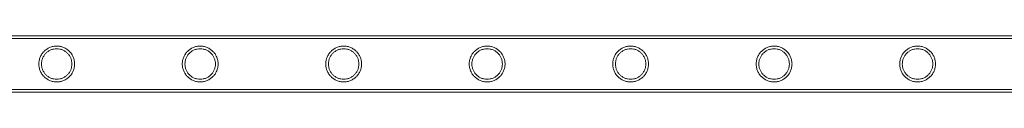
# Model space of a CAD drawing. Units: millimetres. Extents: x -8010 to 16590, y -2906 to 15537.
# Drawn here: x 2019 to 2759, y -1628 to -1586 of the extents above; entities that cross this region are included whole.
import ezdxf

# ---------------------------------------------------------------- set-up
doc = ezdxf.new("R2010")
doc.units = ezdxf.units.MM

# ---------------------------------------------------------------- blocks, each defined once
blk = doc.blocks.new('A$C00914264')
at = {"color": 0, "linetype": 'Continuous', "lineweight": 0}
for p, q in [((1974.29, -1585.5), (4167.29, -1585.5)), ((1974.29, -1587.5), (4167.29, -1587.5)), ((1974.29, -1625.9), (4167.29, -1625.9)), ((1974.29, -1627.9), (4167.29, -1627.9))]:
    blk.add_line(p, q, dxfattribs=at)
for points, knots in [([(2047.14, -1593.25), (2046.7, -1593.25), (2046.26, -1593.27), (2045.37, -1593.36), (2044.93, -1593.43), (2043.61, -1593.69), (2042.74, -1593.96), (2041.1, -1594.65), (2040.32, -1595.08), (2038.88, -1596.05), (2038.21, -1596.61), (2037.05, -1597.77), (2036.5, -1598.43), (2035.52, -1599.87), (2035.09, -1600.66), (2034.4, -1602.31), (2034.13, -1603.18), (2033.78, -1604.94), (2033.69, -1605.83), (2033.69, -1607.57), (2033.78, -1608.47), (2034.13, -1610.23), (2034.4, -1611.1), (2035.09, -1612.75), (2035.52, -1613.53), (2036.5, -1614.97), (2037.05, -1615.63), (2038.21, -1616.8), (2038.88, -1617.35), (2040.32, -1618.33), (2041.1, -1618.75), (2042.74, -1619.44), (2043.61, -1619.71), (2044.93, -1619.98), (2045.37, -1620.04), (2046.26, -1620.13), (2046.7, -1620.15), (2047.58, -1620.15), (2048.02, -1620.13), (2048.91, -1620.04), (2049.35, -1619.98), (2050.67, -1619.71), (2051.54, -1619.44), (2053.18, -1618.75), (2053.96, -1618.33), (2055.4, -1617.35), (2056.06, -1616.8), (2057.23, -1615.63), (2057.78, -1614.97), (2058.76, -1613.53), (2059.19, -1612.75), (2059.88, -1611.1), (2060.15, -1610.23), (2060.5, -1608.47), (2060.59, -1607.57), (2060.59, -1605.83), (2060.5, -1604.94), (2060.15, -1603.18), (2059.88, -1602.31), (2059.19, -1600.66), (2058.76, -1599.87), (2057.78, -1598.43), (2057.23, -1597.77), (2056.06, -1596.61), (2055.4, -1596.05), (2053.96, -1595.08), (2053.18, -1594.65), (2051.54, -1593.96), (2050.67, -1593.69), (2049.35, -1593.43), (2048.91, -1593.36), (2048.02, -1593.27), (2047.58, -1593.25), (2047.14, -1593.25)], [0, 0, 0, 0, 1.318443, 1.318443, 2.636885, 2.636885, 5.27377, 5.27377, 7.910655, 7.910655, 10.54754, 10.54754, 13.161951, 13.161951, 15.776361, 15.776361, 18.390772, 18.390772, 21.005182, 21.005182, 23.619593, 23.619593, 26.234003, 26.234003, 28.848414, 28.848414, 31.462824, 31.462824, 34.099709, 34.099709, 36.736594, 36.736594, 39.37348, 39.37348, 40.691922, 40.691922, 42.010365, 42.010365, 43.328807, 43.328807, 44.64725, 44.64725, 47.284135, 47.284135, 49.92102, 49.92102, 52.557905, 52.557905, 55.172316, 55.172316, 57.786726, 57.786726, 60.401137, 60.401137, 63.015547, 63.015547, 65.629958, 65.629958, 68.244368, 68.244368, 70.858778, 70.858778, 73.473189, 73.473189, 76.110074, 76.110074, 78.746959, 78.746959, 81.383844, 81.383844, 82.702287, 82.702287, 84.020729, 84.020729, 84.020729, 84.020729]), ([(2047.14, -1595.25), (2047.88, -1595.25), (2048.63, -1595.32), (2050.13, -1595.62), (2050.86, -1595.85), (2052.27, -1596.44), (2052.94, -1596.8), (2054.17, -1597.63), (2054.74, -1598.11), (2055.73, -1599.1), (2056.21, -1599.67), (2057.04, -1600.9), (2057.41, -1601.57), (2057.99, -1602.98), (2058.22, -1603.72), (2058.52, -1605.21), (2058.59, -1605.97), (2058.59, -1607.44), (2058.52, -1608.19), (2058.22, -1609.69), (2057.99, -1610.42), (2057.41, -1611.83), (2057.04, -1612.5), (2056.21, -1613.74), (2055.73, -1614.3), (2054.74, -1615.3), (2054.17, -1615.77), (2052.94, -1616.61), (2052.27, -1616.97), (2050.86, -1617.56), (2050.13, -1617.78), (2048.63, -1618.08), (2047.88, -1618.15), (2046.4, -1618.15), (2045.65, -1618.08), (2044.15, -1617.78), (2043.42, -1617.56), (2042.01, -1616.97), (2041.34, -1616.61), (2040.11, -1615.77), (2039.54, -1615.3), (2038.54, -1614.3), (2038.07, -1613.74), (2037.24, -1612.5), (2036.87, -1611.83), (2036.28, -1610.42), (2036.06, -1609.69), (2035.76, -1608.19), (2035.69, -1607.44), (2035.69, -1605.97), (2035.76, -1605.21), (2036.06, -1603.72), (2036.28, -1602.98), (2036.87, -1601.57), (2037.24, -1600.9), (2038.07, -1599.67), (2038.54, -1599.1), (2039.54, -1598.11), (2040.11, -1597.63), (2041.34, -1596.8), (2042.01, -1596.44), (2043.42, -1595.85), (2044.15, -1595.62), (2045.65, -1595.32), (2046.4, -1595.25), (2047.14, -1595.25)], [0, 0, 0, 0, 2.21367, 2.21367, 4.427341, 4.427341, 6.641011, 6.641011, 8.854681, 8.854681, 11.059728, 11.059728, 13.264774, 13.264774, 15.46982, 15.46982, 17.674867, 17.674867, 19.879913, 19.879913, 22.084959, 22.084959, 24.290006, 24.290006, 26.495052, 26.495052, 28.708722, 28.708722, 30.922393, 30.922393, 33.136063, 33.136063, 35.349733, 35.349733, 37.563404, 37.563404, 39.777074, 39.777074, 41.990744, 41.990744, 44.204415, 44.204415, 46.409461, 46.409461, 48.614507, 48.614507, 50.819553, 50.819553, 53.0246, 53.0246, 55.229646, 55.229646, 57.434692, 57.434692, 59.639739, 59.639739, 61.844785, 61.844785, 64.058455, 64.058455, 66.272126, 66.272126, 68.485796, 68.485796, 70.699466, 70.699466, 70.699466, 70.699466]), ([(2154.9, -1593.25), (2154.46, -1593.25), (2154.02, -1593.27), (2153.13, -1593.36), (2152.69, -1593.43), (2151.37, -1593.69), (2150.5, -1593.96), (2148.86, -1594.65), (2148.08, -1595.08), (2146.64, -1596.05), (2145.97, -1596.61), (2144.81, -1597.77), (2144.26, -1598.43), (2143.28, -1599.87), (2142.85, -1600.66), (2142.16, -1602.31), (2141.89, -1603.18), (2141.54, -1604.94), (2141.45, -1605.83), (2141.45, -1607.57), (2141.54, -1608.47), (2141.89, -1610.23), (2142.16, -1611.1), (2142.85, -1612.75), (2143.28, -1613.53), (2144.26, -1614.97), (2144.81, -1615.63), (2145.97, -1616.8), (2146.64, -1617.35), (2148.08, -1618.33), (2148.86, -1618.75), (2150.5, -1619.44), (2151.37, -1619.71), (2152.69, -1619.98), (2153.13, -1620.04), (2154.02, -1620.13), (2154.46, -1620.15), (2155.34, -1620.15), (2155.78, -1620.13), (2156.67, -1620.04), (2157.11, -1619.98), (2158.43, -1619.71), (2159.3, -1619.44), (2160.94, -1618.75), (2161.72, -1618.33), (2163.16, -1617.35), (2163.82, -1616.8), (2164.99, -1615.63), (2165.54, -1614.97), (2166.52, -1613.53), (2166.95, -1612.75), (2167.64, -1611.1), (2167.91, -1610.23), (2168.26, -1608.47), (2168.35, -1607.57), (2168.35, -1605.83), (2168.26, -1604.94), (2167.91, -1603.18), (2167.64, -1602.31), (2166.95, -1600.66), (2166.52, -1599.87), (2165.54, -1598.43), (2164.99, -1597.77), (2163.82, -1596.61), (2163.16, -1596.05), (2161.72, -1595.08), (2160.94, -1594.65), (2159.3, -1593.96), (2158.43, -1593.69), (2157.11, -1593.43), (2156.67, -1593.36), (2155.78, -1593.27), (2155.34, -1593.25), (2154.9, -1593.25)], [0, 0, 0, 0, 1.318443, 1.318443, 2.636885, 2.636885, 5.27377, 5.27377, 7.910655, 7.910655, 10.54754, 10.54754, 13.161951, 13.161951, 15.776361, 15.776361, 18.390772, 18.390772, 21.005182, 21.005182, 23.619593, 23.619593, 26.234003, 26.234003, 28.848414, 28.848414, 31.462824, 31.462824, 34.099709, 34.099709, 36.736594, 36.736594, 39.37348, 39.37348, 40.691922, 40.691922, 42.010365, 42.010365, 43.328807, 43.328807, 44.64725, 44.64725, 47.284135, 47.284135, 49.92102, 49.92102, 52.557905, 52.557905, 55.172316, 55.172316, 57.786726, 57.786726, 60.401137, 60.401137, 63.015547, 63.015547, 65.629958, 65.629958, 68.244368, 68.244368, 70.858778, 70.858778, 73.473189, 73.473189, 76.110074, 76.110074, 78.746959, 78.746959, 81.383844, 81.383844, 82.702287, 82.702287, 84.020729, 84.020729, 84.020729, 84.020729]), ([(2154.9, -1595.25), (2155.64, -1595.25), (2156.39, -1595.32), (2157.89, -1595.62), (2158.62, -1595.85), (2160.03, -1596.44), (2160.7, -1596.8), (2161.93, -1597.63), (2162.5, -1598.11), (2163.49, -1599.1), (2163.97, -1599.67), (2164.8, -1600.9), (2165.17, -1601.57), (2165.75, -1602.98), (2165.98, -1603.72), (2166.28, -1605.21), (2166.35, -1605.97), (2166.35, -1607.44), (2166.28, -1608.19), (2165.98, -1609.69), (2165.75, -1610.42), (2165.17, -1611.83), (2164.8, -1612.5), (2163.97, -1613.74), (2163.49, -1614.3), (2162.5, -1615.3), (2161.93, -1615.77), (2160.7, -1616.61), (2160.03, -1616.97), (2158.62, -1617.56), (2157.89, -1617.78), (2156.39, -1618.08), (2155.64, -1618.15), (2154.16, -1618.15), (2153.41, -1618.08), (2151.91, -1617.78), (2151.18, -1617.56), (2149.77, -1616.97), (2149.1, -1616.61), (2147.87, -1615.77), (2147.3, -1615.3), (2146.3, -1614.3), (2145.83, -1613.74), (2145, -1612.5), (2144.63, -1611.83), (2144.04, -1610.42), (2143.82, -1609.69), (2143.52, -1608.19), (2143.45, -1607.44), (2143.45, -1605.97), (2143.52, -1605.21), (2143.82, -1603.72), (2144.04, -1602.98), (2144.63, -1601.57), (2145, -1600.9), (2145.83, -1599.67), (2146.3, -1599.1), (2147.3, -1598.11), (2147.87, -1597.63), (2149.1, -1596.8), (2149.77, -1596.44), (2151.18, -1595.85), (2151.91, -1595.62), (2153.41, -1595.32), (2154.16, -1595.25), (2154.9, -1595.25)], [0, 0, 0, 0, 2.21367, 2.21367, 4.427341, 4.427341, 6.641011, 6.641011, 8.854681, 8.854681, 11.059728, 11.059728, 13.264774, 13.264774, 15.46982, 15.46982, 17.674867, 17.674867, 19.879913, 19.879913, 22.084959, 22.084959, 24.290006, 24.290006, 26.495052, 26.495052, 28.708722, 28.708722, 30.922393, 30.922393, 33.136063, 33.136063, 35.349733, 35.349733, 37.563404, 37.563404, 39.777074, 39.777074, 41.990744, 41.990744, 44.204415, 44.204415, 46.409461, 46.409461, 48.614507, 48.614507, 50.819553, 50.819553, 53.0246, 53.0246, 55.229646, 55.229646, 57.434692, 57.434692, 59.639739, 59.639739, 61.844785, 61.844785, 64.058455, 64.058455, 66.272126, 66.272126, 68.485796, 68.485796, 70.699466, 70.699466, 70.699466, 70.699466]), ([(2262.66, -1593.25), (2262.22, -1593.25), (2261.78, -1593.27), (2260.89, -1593.36), (2260.45, -1593.43), (2259.13, -1593.69), (2258.26, -1593.96), (2256.62, -1594.65), (2255.84, -1595.08), (2254.4, -1596.05), (2253.73, -1596.61), (2252.57, -1597.77), (2252.02, -1598.43), (2251.04, -1599.87), (2250.61, -1600.66), (2249.92, -1602.31), (2249.65, -1603.18), (2249.3, -1604.94), (2249.21, -1605.83), (2249.21, -1607.57), (2249.3, -1608.47), (2249.65, -1610.23), (2249.92, -1611.1), (2250.61, -1612.75), (2251.04, -1613.53), (2252.02, -1614.97), (2252.57, -1615.63), (2253.73, -1616.8), (2254.4, -1617.35), (2255.84, -1618.33), (2256.62, -1618.75), (2258.26, -1619.44), (2259.13, -1619.71), (2260.45, -1619.98), (2260.89, -1620.04), (2261.78, -1620.13), (2262.22, -1620.15), (2263.1, -1620.15), (2263.54, -1620.13), (2264.43, -1620.04), (2264.87, -1619.98), (2266.19, -1619.71), (2267.06, -1619.44), (2268.7, -1618.75), (2269.48, -1618.33), (2270.92, -1617.35), (2271.58, -1616.8), (2272.75, -1615.63), (2273.3, -1614.97), (2274.28, -1613.53), (2274.71, -1612.75), (2275.4, -1611.1), (2275.67, -1610.23), (2276.02, -1608.47), (2276.11, -1607.57), (2276.11, -1605.83), (2276.02, -1604.94), (2275.67, -1603.18), (2275.4, -1602.31), (2274.71, -1600.66), (2274.28, -1599.87), (2273.3, -1598.43), (2272.75, -1597.77), (2271.58, -1596.61), (2270.92, -1596.05), (2269.48, -1595.08), (2268.7, -1594.65), (2267.06, -1593.96), (2266.19, -1593.69), (2264.87, -1593.43), (2264.43, -1593.36), (2263.54, -1593.27), (2263.1, -1593.25), (2262.66, -1593.25)], [0, 0, 0, 0, 1.318443, 1.318443, 2.636885, 2.636885, 5.27377, 5.27377, 7.910655, 7.910655, 10.54754, 10.54754, 13.161951, 13.161951, 15.776361, 15.776361, 18.390772, 18.390772, 21.005182, 21.005182, 23.619593, 23.619593, 26.234003, 26.234003, 28.848414, 28.848414, 31.462824, 31.462824, 34.099709, 34.099709, 36.736594, 36.736594, 39.37348, 39.37348, 40.691922, 40.691922, 42.010365, 42.010365, 43.328807, 43.328807, 44.64725, 44.64725, 47.284135, 47.284135, 49.92102, 49.92102, 52.557905, 52.557905, 55.172316, 55.172316, 57.786726, 57.786726, 60.401137, 60.401137, 63.015547, 63.015547, 65.629958, 65.629958, 68.244368, 68.244368, 70.858778, 70.858778, 73.473189, 73.473189, 76.110074, 76.110074, 78.746959, 78.746959, 81.383844, 81.383844, 82.702287, 82.702287, 84.020729, 84.020729, 84.020729, 84.020729]), ([(2262.66, -1595.25), (2263.4, -1595.25), (2264.15, -1595.32), (2265.65, -1595.62), (2266.38, -1595.85), (2267.79, -1596.44), (2268.46, -1596.8), (2269.69, -1597.63), (2270.26, -1598.11), (2271.25, -1599.1), (2271.73, -1599.67), (2272.56, -1600.9), (2272.93, -1601.57), (2273.51, -1602.98), (2273.74, -1603.72), (2274.04, -1605.21), (2274.11, -1605.97), (2274.11, -1607.44), (2274.04, -1608.19), (2273.74, -1609.69), (2273.51, -1610.42), (2272.93, -1611.83), (2272.56, -1612.5), (2271.73, -1613.74), (2271.25, -1614.3), (2270.26, -1615.3), (2269.69, -1615.77), (2268.46, -1616.61), (2267.79, -1616.97), (2266.38, -1617.56), (2265.65, -1617.78), (2264.15, -1618.08), (2263.4, -1618.15), (2261.92, -1618.15), (2261.17, -1618.08), (2259.67, -1617.78), (2258.94, -1617.56), (2257.53, -1616.97), (2256.86, -1616.61), (2255.63, -1615.77), (2255.06, -1615.3), (2254.06, -1614.3), (2253.59, -1613.74), (2252.76, -1612.5), (2252.39, -1611.83), (2251.8, -1610.42), (2251.58, -1609.69), (2251.28, -1608.19), (2251.21, -1607.44), (2251.21, -1605.97), (2251.28, -1605.21), (2251.58, -1603.72), (2251.8, -1602.98), (2252.39, -1601.57), (2252.76, -1600.9), (2253.59, -1599.67), (2254.06, -1599.1), (2255.06, -1598.11), (2255.63, -1597.63), (2256.86, -1596.8), (2257.53, -1596.44), (2258.94, -1595.85), (2259.67, -1595.62), (2261.17, -1595.32), (2261.92, -1595.25), (2262.66, -1595.25)], [0, 0, 0, 0, 2.21367, 2.21367, 4.427341, 4.427341, 6.641011, 6.641011, 8.854681, 8.854681, 11.059728, 11.059728, 13.264774, 13.264774, 15.46982, 15.46982, 17.674867, 17.674867, 19.879913, 19.879913, 22.084959, 22.084959, 24.290006, 24.290006, 26.495052, 26.495052, 28.708722, 28.708722, 30.922393, 30.922393, 33.136063, 33.136063, 35.349733, 35.349733, 37.563404, 37.563404, 39.777074, 39.777074, 41.990744, 41.990744, 44.204415, 44.204415, 46.409461, 46.409461, 48.614507, 48.614507, 50.819553, 50.819553, 53.0246, 53.0246, 55.229646, 55.229646, 57.434692, 57.434692, 59.639739, 59.639739, 61.844785, 61.844785, 64.058455, 64.058455, 66.272126, 66.272126, 68.485796, 68.485796, 70.699466, 70.699466, 70.699466, 70.699466]), ([(2370.42, -1593.25), (2369.98, -1593.25), (2369.54, -1593.27), (2368.65, -1593.36), (2368.21, -1593.43), (2366.89, -1593.69), (2366.02, -1593.96), (2364.38, -1594.65), (2363.6, -1595.08), (2362.16, -1596.05), (2361.49, -1596.61), (2360.33, -1597.77), (2359.78, -1598.43), (2358.8, -1599.87), (2358.37, -1600.66), (2357.68, -1602.31), (2357.41, -1603.18), (2357.06, -1604.94), (2356.97, -1605.83), (2356.97, -1607.57), (2357.06, -1608.47), (2357.41, -1610.23), (2357.68, -1611.1), (2358.37, -1612.75), (2358.8, -1613.53), (2359.78, -1614.97), (2360.33, -1615.63), (2361.49, -1616.8), (2362.16, -1617.35), (2363.6, -1618.33), (2364.38, -1618.75), (2366.02, -1619.44), (2366.89, -1619.71), (2368.21, -1619.98), (2368.65, -1620.04), (2369.54, -1620.13), (2369.98, -1620.15), (2370.86, -1620.15), (2371.3, -1620.13), (2372.19, -1620.04), (2372.63, -1619.98), (2373.95, -1619.71), (2374.82, -1619.44), (2376.46, -1618.75), (2377.24, -1618.33), (2378.68, -1617.35), (2379.34, -1616.8), (2380.51, -1615.63), (2381.06, -1614.97), (2382.04, -1613.53), (2382.47, -1612.75), (2383.16, -1611.1), (2383.43, -1610.23), (2383.78, -1608.47), (2383.87, -1607.57), (2383.87, -1605.83), (2383.78, -1604.94), (2383.43, -1603.18), (2383.16, -1602.31), (2382.47, -1600.66), (2382.04, -1599.87), (2381.06, -1598.43), (2380.51, -1597.77), (2379.34, -1596.61), (2378.68, -1596.05), (2377.24, -1595.08), (2376.46, -1594.65), (2374.82, -1593.96), (2373.95, -1593.69), (2372.63, -1593.43), (2372.19, -1593.36), (2371.3, -1593.27), (2370.86, -1593.25), (2370.42, -1593.25)], [0, 0, 0, 0, 1.318443, 1.318443, 2.636885, 2.636885, 5.27377, 5.27377, 7.910655, 7.910655, 10.54754, 10.54754, 13.161951, 13.161951, 15.776361, 15.776361, 18.390772, 18.390772, 21.005182, 21.005182, 23.619593, 23.619593, 26.234003, 26.234003, 28.848414, 28.848414, 31.462824, 31.462824, 34.099709, 34.099709, 36.736594, 36.736594, 39.37348, 39.37348, 40.691922, 40.691922, 42.010365, 42.010365, 43.328807, 43.328807, 44.64725, 44.64725, 47.284135, 47.284135, 49.92102, 49.92102, 52.557905, 52.557905, 55.172316, 55.172316, 57.786726, 57.786726, 60.401137, 60.401137, 63.015547, 63.015547, 65.629958, 65.629958, 68.244368, 68.244368, 70.858778, 70.858778, 73.473189, 73.473189, 76.110074, 76.110074, 78.746959, 78.746959, 81.383844, 81.383844, 82.702287, 82.702287, 84.020729, 84.020729, 84.020729, 84.020729]), ([(2370.42, -1595.25), (2371.16, -1595.25), (2371.91, -1595.32), (2373.41, -1595.62), (2374.14, -1595.85), (2375.55, -1596.44), (2376.22, -1596.8), (2377.45, -1597.63), (2378.02, -1598.11), (2379.01, -1599.1), (2379.49, -1599.67), (2380.32, -1600.9), (2380.69, -1601.57), (2381.27, -1602.98), (2381.5, -1603.72), (2381.8, -1605.21), (2381.87, -1605.97), (2381.87, -1607.44), (2381.8, -1608.19), (2381.5, -1609.69), (2381.27, -1610.42), (2380.69, -1611.83), (2380.32, -1612.5), (2379.49, -1613.74), (2379.01, -1614.3), (2378.02, -1615.3), (2377.45, -1615.77), (2376.22, -1616.61), (2375.55, -1616.97), (2374.14, -1617.56), (2373.41, -1617.78), (2371.91, -1618.08), (2371.16, -1618.15), (2369.68, -1618.15), (2368.93, -1618.08), (2367.43, -1617.78), (2366.7, -1617.56), (2365.29, -1616.97), (2364.62, -1616.61), (2363.39, -1615.77), (2362.82, -1615.3), (2361.82, -1614.3), (2361.35, -1613.74), (2360.52, -1612.5), (2360.15, -1611.83), (2359.56, -1610.42), (2359.34, -1609.69), (2359.04, -1608.19), (2358.97, -1607.44), (2358.97, -1605.97), (2359.04, -1605.21), (2359.34, -1603.72), (2359.56, -1602.98), (2360.15, -1601.57), (2360.52, -1600.9), (2361.35, -1599.67), (2361.82, -1599.1), (2362.82, -1598.11), (2363.39, -1597.63), (2364.62, -1596.8), (2365.29, -1596.44), (2366.7, -1595.85), (2367.43, -1595.62), (2368.93, -1595.32), (2369.68, -1595.25), (2370.42, -1595.25)], [0, 0, 0, 0, 2.21367, 2.21367, 4.427341, 4.427341, 6.641011, 6.641011, 8.854681, 8.854681, 11.059728, 11.059728, 13.264774, 13.264774, 15.46982, 15.46982, 17.674867, 17.674867, 19.879913, 19.879913, 22.084959, 22.084959, 24.290006, 24.290006, 26.495052, 26.495052, 28.708722, 28.708722, 30.922393, 30.922393, 33.136063, 33.136063, 35.349733, 35.349733, 37.563404, 37.563404, 39.777074, 39.777074, 41.990744, 41.990744, 44.204415, 44.204415, 46.409461, 46.409461, 48.614507, 48.614507, 50.819553, 50.819553, 53.0246, 53.0246, 55.229646, 55.229646, 57.434692, 57.434692, 59.639739, 59.639739, 61.844785, 61.844785, 64.058455, 64.058455, 66.272126, 66.272126, 68.485796, 68.485796, 70.699466, 70.699466, 70.699466, 70.699466]), ([(2478.18, -1593.25), (2477.74, -1593.25), (2477.3, -1593.27), (2476.41, -1593.36), (2475.97, -1593.43), (2474.65, -1593.69), (2473.78, -1593.96), (2472.14, -1594.65), (2471.36, -1595.08), (2469.92, -1596.05), (2469.25, -1596.61), (2468.09, -1597.77), (2467.54, -1598.43), (2466.56, -1599.87), (2466.13, -1600.66), (2465.44, -1602.31), (2465.17, -1603.18), (2464.82, -1604.94), (2464.73, -1605.83), (2464.73, -1607.57), (2464.82, -1608.47), (2465.17, -1610.23), (2465.44, -1611.1), (2466.13, -1612.75), (2466.56, -1613.53), (2467.54, -1614.97), (2468.09, -1615.63), (2469.25, -1616.8), (2469.92, -1617.35), (2471.36, -1618.33), (2472.14, -1618.75), (2473.78, -1619.44), (2474.65, -1619.71), (2475.97, -1619.98), (2476.41, -1620.04), (2477.3, -1620.13), (2477.74, -1620.15), (2478.62, -1620.15), (2479.06, -1620.13), (2479.95, -1620.04), (2480.39, -1619.98), (2481.71, -1619.71), (2482.58, -1619.44), (2484.22, -1618.75), (2485, -1618.33), (2486.44, -1617.35), (2487.1, -1616.8), (2488.27, -1615.63), (2488.82, -1614.97), (2489.8, -1613.53), (2490.23, -1612.75), (2490.92, -1611.1), (2491.19, -1610.23), (2491.54, -1608.47), (2491.63, -1607.57), (2491.63, -1605.83), (2491.54, -1604.94), (2491.19, -1603.18), (2490.92, -1602.31), (2490.23, -1600.66), (2489.8, -1599.87), (2488.82, -1598.43), (2488.27, -1597.77), (2487.1, -1596.61), (2486.44, -1596.05), (2485, -1595.08), (2484.22, -1594.65), (2482.58, -1593.96), (2481.71, -1593.69), (2480.39, -1593.43), (2479.95, -1593.36), (2479.06, -1593.27), (2478.62, -1593.25), (2478.18, -1593.25)], [0, 0, 0, 0, 1.318443, 1.318443, 2.636885, 2.636885, 5.27377, 5.27377, 7.910655, 7.910655, 10.54754, 10.54754, 13.161951, 13.161951, 15.776361, 15.776361, 18.390772, 18.390772, 21.005182, 21.005182, 23.619593, 23.619593, 26.234003, 26.234003, 28.848414, 28.848414, 31.462824, 31.462824, 34.099709, 34.099709, 36.736594, 36.736594, 39.37348, 39.37348, 40.691922, 40.691922, 42.010365, 42.010365, 43.328807, 43.328807, 44.64725, 44.64725, 47.284135, 47.284135, 49.92102, 49.92102, 52.557905, 52.557905, 55.172316, 55.172316, 57.786726, 57.786726, 60.401137, 60.401137, 63.015547, 63.015547, 65.629958, 65.629958, 68.244368, 68.244368, 70.858778, 70.858778, 73.473189, 73.473189, 76.110074, 76.110074, 78.746959, 78.746959, 81.383844, 81.383844, 82.702287, 82.702287, 84.020729, 84.020729, 84.020729, 84.020729]), ([(2478.18, -1595.25), (2478.92, -1595.25), (2479.67, -1595.32), (2481.17, -1595.62), (2481.9, -1595.85), (2483.31, -1596.44), (2483.98, -1596.8), (2485.21, -1597.63), (2485.78, -1598.11), (2486.77, -1599.1), (2487.25, -1599.67), (2488.08, -1600.9), (2488.45, -1601.57), (2489.03, -1602.98), (2489.26, -1603.72), (2489.56, -1605.21), (2489.63, -1605.97), (2489.63, -1607.44), (2489.56, -1608.19), (2489.26, -1609.69), (2489.03, -1610.42), (2488.45, -1611.83), (2488.08, -1612.5), (2487.25, -1613.74), (2486.77, -1614.3), (2485.78, -1615.3), (2485.21, -1615.77), (2483.98, -1616.61), (2483.31, -1616.97), (2481.9, -1617.56), (2481.17, -1617.78), (2479.67, -1618.08), (2478.92, -1618.15), (2477.44, -1618.15), (2476.69, -1618.08), (2475.19, -1617.78), (2474.46, -1617.56), (2473.05, -1616.97), (2472.38, -1616.61), (2471.15, -1615.77), (2470.58, -1615.3), (2469.58, -1614.3), (2469.11, -1613.74), (2468.28, -1612.5), (2467.91, -1611.83), (2467.32, -1610.42), (2467.1, -1609.69), (2466.8, -1608.19), (2466.73, -1607.44), (2466.73, -1605.97), (2466.8, -1605.21), (2467.1, -1603.72), (2467.32, -1602.98), (2467.91, -1601.57), (2468.28, -1600.9), (2469.11, -1599.67), (2469.58, -1599.1), (2470.58, -1598.11), (2471.15, -1597.63), (2472.38, -1596.8), (2473.05, -1596.44), (2474.46, -1595.85), (2475.19, -1595.62), (2476.69, -1595.32), (2477.44, -1595.25), (2478.18, -1595.25)], [0, 0, 0, 0, 2.21367, 2.21367, 4.427341, 4.427341, 6.641011, 6.641011, 8.854681, 8.854681, 11.059728, 11.059728, 13.264774, 13.264774, 15.46982, 15.46982, 17.674867, 17.674867, 19.879913, 19.879913, 22.084959, 22.084959, 24.290006, 24.290006, 26.495052, 26.495052, 28.708722, 28.708722, 30.922393, 30.922393, 33.136063, 33.136063, 35.349733, 35.349733, 37.563404, 37.563404, 39.777074, 39.777074, 41.990744, 41.990744, 44.204415, 44.204415, 46.409461, 46.409461, 48.614507, 48.614507, 50.819553, 50.819553, 53.0246, 53.0246, 55.229646, 55.229646, 57.434692, 57.434692, 59.639739, 59.639739, 61.844785, 61.844785, 64.058455, 64.058455, 66.272126, 66.272126, 68.485796, 68.485796, 70.699466, 70.699466, 70.699466, 70.699466]), ([(2585.94, -1593.25), (2585.5, -1593.25), (2585.06, -1593.27), (2584.17, -1593.36), (2583.73, -1593.43), (2582.41, -1593.69), (2581.54, -1593.96), (2579.9, -1594.65), (2579.12, -1595.08), (2577.68, -1596.05), (2577.01, -1596.61), (2575.85, -1597.77), (2575.3, -1598.43), (2574.32, -1599.87), (2573.89, -1600.66), (2573.2, -1602.31), (2572.93, -1603.18), (2572.58, -1604.94), (2572.49, -1605.83), (2572.49, -1607.57), (2572.58, -1608.47), (2572.93, -1610.23), (2573.2, -1611.1), (2573.89, -1612.75), (2574.32, -1613.53), (2575.3, -1614.97), (2575.85, -1615.63), (2577.01, -1616.8), (2577.68, -1617.35), (2579.12, -1618.33), (2579.9, -1618.75), (2581.54, -1619.44), (2582.41, -1619.71), (2583.73, -1619.98), (2584.17, -1620.04), (2585.06, -1620.13), (2585.5, -1620.15), (2586.38, -1620.15), (2586.82, -1620.13), (2587.71, -1620.04), (2588.15, -1619.98), (2589.47, -1619.71), (2590.34, -1619.44), (2591.98, -1618.75), (2592.76, -1618.33), (2594.2, -1617.35), (2594.86, -1616.8), (2596.03, -1615.63), (2596.58, -1614.97), (2597.56, -1613.53), (2597.99, -1612.75), (2598.68, -1611.1), (2598.95, -1610.23), (2599.3, -1608.47), (2599.39, -1607.57), (2599.39, -1605.83), (2599.3, -1604.94), (2598.95, -1603.18), (2598.68, -1602.31), (2597.99, -1600.66), (2597.56, -1599.87), (2596.58, -1598.43), (2596.03, -1597.77), (2594.86, -1596.61), (2594.2, -1596.05), (2592.76, -1595.08), (2591.98, -1594.65), (2590.34, -1593.96), (2589.47, -1593.69), (2588.15, -1593.43), (2587.71, -1593.36), (2586.82, -1593.27), (2586.38, -1593.25), (2585.94, -1593.25)], [0, 0, 0, 0, 1.318443, 1.318443, 2.636885, 2.636885, 5.27377, 5.27377, 7.910655, 7.910655, 10.54754, 10.54754, 13.161951, 13.161951, 15.776361, 15.776361, 18.390772, 18.390772, 21.005182, 21.005182, 23.619593, 23.619593, 26.234003, 26.234003, 28.848414, 28.848414, 31.462824, 31.462824, 34.099709, 34.099709, 36.736594, 36.736594, 39.37348, 39.37348, 40.691922, 40.691922, 42.010365, 42.010365, 43.328807, 43.328807, 44.64725, 44.64725, 47.284135, 47.284135, 49.92102, 49.92102, 52.557905, 52.557905, 55.172316, 55.172316, 57.786726, 57.786726, 60.401137, 60.401137, 63.015547, 63.015547, 65.629958, 65.629958, 68.244368, 68.244368, 70.858778, 70.858778, 73.473189, 73.473189, 76.110074, 76.110074, 78.746959, 78.746959, 81.383844, 81.383844, 82.702287, 82.702287, 84.020729, 84.020729, 84.020729, 84.020729]), ([(2585.94, -1595.25), (2586.68, -1595.25), (2587.43, -1595.32), (2588.93, -1595.62), (2589.66, -1595.85), (2591.07, -1596.44), (2591.74, -1596.8), (2592.97, -1597.63), (2593.54, -1598.11), (2594.53, -1599.1), (2595.01, -1599.67), (2595.84, -1600.9), (2596.21, -1601.57), (2596.79, -1602.98), (2597.02, -1603.72), (2597.32, -1605.21), (2597.39, -1605.97), (2597.39, -1607.44), (2597.32, -1608.19), (2597.02, -1609.69), (2596.79, -1610.42), (2596.21, -1611.83), (2595.84, -1612.5), (2595.01, -1613.74), (2594.53, -1614.3), (2593.54, -1615.3), (2592.97, -1615.77), (2591.74, -1616.61), (2591.07, -1616.97), (2589.66, -1617.56), (2588.93, -1617.78), (2587.43, -1618.08), (2586.68, -1618.15), (2585.2, -1618.15), (2584.45, -1618.08), (2582.95, -1617.78), (2582.22, -1617.56), (2580.81, -1616.97), (2580.14, -1616.61), (2578.91, -1615.77), (2578.34, -1615.3), (2577.34, -1614.3), (2576.87, -1613.74), (2576.04, -1612.5), (2575.67, -1611.83), (2575.08, -1610.42), (2574.86, -1609.69), (2574.56, -1608.19), (2574.49, -1607.44), (2574.49, -1605.97), (2574.56, -1605.21), (2574.86, -1603.72), (2575.08, -1602.98), (2575.67, -1601.57), (2576.04, -1600.9), (2576.87, -1599.67), (2577.34, -1599.1), (2578.34, -1598.11), (2578.91, -1597.63), (2580.14, -1596.8), (2580.81, -1596.44), (2582.22, -1595.85), (2582.95, -1595.62), (2584.45, -1595.32), (2585.2, -1595.25), (2585.94, -1595.25)], [0, 0, 0, 0, 2.21367, 2.21367, 4.427341, 4.427341, 6.641011, 6.641011, 8.854681, 8.854681, 11.059728, 11.059728, 13.264774, 13.264774, 15.46982, 15.46982, 17.674867, 17.674867, 19.879913, 19.879913, 22.084959, 22.084959, 24.290006, 24.290006, 26.495052, 26.495052, 28.708722, 28.708722, 30.922393, 30.922393, 33.136063, 33.136063, 35.349733, 35.349733, 37.563404, 37.563404, 39.777074, 39.777074, 41.990744, 41.990744, 44.204415, 44.204415, 46.409461, 46.409461, 48.614507, 48.614507, 50.819553, 50.819553, 53.0246, 53.0246, 55.229646, 55.229646, 57.434692, 57.434692, 59.639739, 59.639739, 61.844785, 61.844785, 64.058455, 64.058455, 66.272126, 66.272126, 68.485796, 68.485796, 70.699466, 70.699466, 70.699466, 70.699466]), ([(2693.7, -1593.25), (2693.26, -1593.25), (2692.82, -1593.27), (2691.93, -1593.36), (2691.49, -1593.43), (2690.17, -1593.69), (2689.3, -1593.96), (2687.66, -1594.65), (2686.88, -1595.08), (2685.44, -1596.05), (2684.77, -1596.61), (2683.61, -1597.77), (2683.06, -1598.43), (2682.08, -1599.87), (2681.65, -1600.66), (2680.96, -1602.31), (2680.69, -1603.18), (2680.34, -1604.94), (2680.25, -1605.83), (2680.25, -1607.57), (2680.34, -1608.47), (2680.69, -1610.23), (2680.96, -1611.1), (2681.65, -1612.75), (2682.08, -1613.53), (2683.06, -1614.97), (2683.61, -1615.63), (2684.77, -1616.8), (2685.44, -1617.35), (2686.88, -1618.33), (2687.66, -1618.75), (2689.3, -1619.44), (2690.17, -1619.71), (2691.49, -1619.98), (2691.93, -1620.04), (2692.82, -1620.13), (2693.26, -1620.15), (2694.14, -1620.15), (2694.58, -1620.13), (2695.47, -1620.04), (2695.91, -1619.98), (2697.23, -1619.71), (2698.1, -1619.44), (2699.74, -1618.75), (2700.52, -1618.33), (2701.96, -1617.35), (2702.62, -1616.8), (2703.79, -1615.63), (2704.34, -1614.97), (2705.32, -1613.53), (2705.75, -1612.75), (2706.44, -1611.1), (2706.71, -1610.23), (2707.06, -1608.47), (2707.15, -1607.57), (2707.15, -1605.83), (2707.06, -1604.94), (2706.71, -1603.18), (2706.44, -1602.31), (2705.75, -1600.66), (2705.32, -1599.87), (2704.34, -1598.43), (2703.79, -1597.77), (2702.62, -1596.61), (2701.96, -1596.05), (2700.52, -1595.08), (2699.74, -1594.65), (2698.1, -1593.96), (2697.23, -1593.69), (2695.91, -1593.43), (2695.47, -1593.36), (2694.58, -1593.27), (2694.14, -1593.25), (2693.7, -1593.25)], [0, 0, 0, 0, 1.318443, 1.318443, 2.636885, 2.636885, 5.27377, 5.27377, 7.910655, 7.910655, 10.54754, 10.54754, 13.161951, 13.161951, 15.776361, 15.776361, 18.390772, 18.390772, 21.005182, 21.005182, 23.619593, 23.619593, 26.234003, 26.234003, 28.848414, 28.848414, 31.462824, 31.462824, 34.099709, 34.099709, 36.736594, 36.736594, 39.37348, 39.37348, 40.691922, 40.691922, 42.010365, 42.010365, 43.328807, 43.328807, 44.64725, 44.64725, 47.284135, 47.284135, 49.92102, 49.92102, 52.557905, 52.557905, 55.172316, 55.172316, 57.786726, 57.786726, 60.401137, 60.401137, 63.015547, 63.015547, 65.629958, 65.629958, 68.244368, 68.244368, 70.858778, 70.858778, 73.473189, 73.473189, 76.110074, 76.110074, 78.746959, 78.746959, 81.383844, 81.383844, 82.702287, 82.702287, 84.020729, 84.020729, 84.020729, 84.020729]), ([(2693.7, -1595.25), (2694.44, -1595.25), (2695.19, -1595.32), (2696.69, -1595.62), (2697.42, -1595.85), (2698.83, -1596.44), (2699.5, -1596.8), (2700.73, -1597.63), (2701.3, -1598.11), (2702.29, -1599.1), (2702.77, -1599.67), (2703.6, -1600.9), (2703.97, -1601.57), (2704.55, -1602.98), (2704.78, -1603.72), (2705.08, -1605.21), (2705.15, -1605.97), (2705.15, -1607.44), (2705.08, -1608.19), (2704.78, -1609.69), (2704.55, -1610.42), (2703.97, -1611.83), (2703.6, -1612.5), (2702.77, -1613.74), (2702.29, -1614.3), (2701.3, -1615.3), (2700.73, -1615.77), (2699.5, -1616.61), (2698.83, -1616.97), (2697.42, -1617.56), (2696.69, -1617.78), (2695.19, -1618.08), (2694.44, -1618.15), (2692.96, -1618.15), (2692.21, -1618.08), (2690.71, -1617.78), (2689.98, -1617.56), (2688.57, -1616.97), (2687.9, -1616.61), (2686.67, -1615.77), (2686.1, -1615.3), (2685.1, -1614.3), (2684.63, -1613.74), (2683.8, -1612.5), (2683.43, -1611.83), (2682.84, -1610.42), (2682.62, -1609.69), (2682.32, -1608.19), (2682.25, -1607.44), (2682.25, -1605.97), (2682.32, -1605.21), (2682.62, -1603.72), (2682.84, -1602.98), (2683.43, -1601.57), (2683.8, -1600.9), (2684.63, -1599.67), (2685.1, -1599.1), (2686.1, -1598.11), (2686.67, -1597.63), (2687.9, -1596.8), (2688.57, -1596.44), (2689.98, -1595.85), (2690.71, -1595.62), (2692.21, -1595.32), (2692.96, -1595.25), (2693.7, -1595.25)], [0, 0, 0, 0, 2.21367, 2.21367, 4.427341, 4.427341, 6.641011, 6.641011, 8.854681, 8.854681, 11.059728, 11.059728, 13.264774, 13.264774, 15.46982, 15.46982, 17.674867, 17.674867, 19.879913, 19.879913, 22.084959, 22.084959, 24.290006, 24.290006, 26.495052, 26.495052, 28.708722, 28.708722, 30.922393, 30.922393, 33.136063, 33.136063, 35.349733, 35.349733, 37.563404, 37.563404, 39.777074, 39.777074, 41.990744, 41.990744, 44.204415, 44.204415, 46.409461, 46.409461, 48.614507, 48.614507, 50.819553, 50.819553, 53.0246, 53.0246, 55.229646, 55.229646, 57.434692, 57.434692, 59.639739, 59.639739, 61.844785, 61.844785, 64.058455, 64.058455, 66.272126, 66.272126, 68.485796, 68.485796, 70.699466, 70.699466, 70.699466, 70.699466])]:
    blk.add_open_spline(points, degree=3, knots=knots, dxfattribs=at)

msp = doc.modelspace()

# ---------------------------------------------------------------- block references
msp.add_blockref('A$C00914264', (0, 0))

doc.saveas('drawing.dxf')
